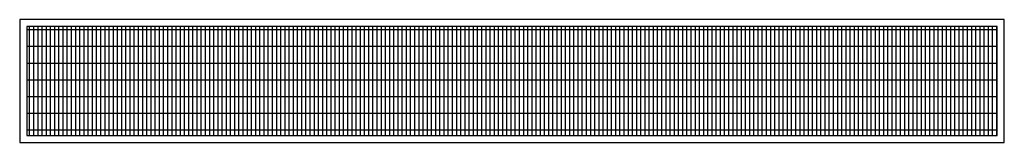
# Model space of a CAD drawing. Units: inches. Extents: x 6020 to 11620, y 9757 to 10457.
import ezdxf

# ---------------------------------------------------------------- set-up
doc = ezdxf.new("R2010")
doc.units = ezdxf.units.IN
doc.header["$MEASUREMENT"] = 0
doc.layers.add('freecads.com', color=7, linetype='Continuous')

msp = doc.modelspace()

# ---------------------------------------------------------------- linework, layer by layer
at = {"layer": 'freecads.com'}
for p, q in [((11619.5, 10456.8), (6019.5, 10456.8)), ((6019.5, 10456.8), (6019.5, 9756.8)), ((11579.5, 10416.8), (6059.5, 10416.8)), ((6059.5, 10416.8), (6059.5, 9796.8)), ((6076.2, 9796.8), (6076.2, 10416.8)), ((6100, 9796.8), (6100, 10416.8)), ((6123.8, 9796.8), (6123.8, 10416.8)), ((6147.6, 9796.8), (6147.6, 10416.8)), ((6171.4, 9796.8), (6171.4, 10416.8)), ((6195.2, 9796.8), (6195.2, 10416.8)), ((6219, 9796.8), (6219, 10416.8)), ((6242.8, 9796.8), (6242.8, 10416.8)), ((6266.7, 9796.8), (6266.7, 10416.8)), ((6290.5, 9796.8), (6290.5, 10416.8)), ((6314.3, 9796.8), (6314.3, 10416.8)), ((6338.1, 9796.8), (6338.1, 10416.8)), ((6361.9, 9796.8), (6361.9, 10416.8)), ((6385.7, 9796.8), (6385.7, 10416.8)), ((6409.5, 9796.8), (6409.5, 10416.8)), ((6433.3, 9796.8), (6433.3, 10416.8)), ((6457.2, 9796.8), (6457.2, 10416.8)), ((6481, 9796.8), (6481, 10416.8)), ((6504.8, 9796.8), (6504.8, 10416.8)), ((6528.6, 9796.8), (6528.6, 10416.8)), ((6552.4, 9796.8), (6552.4, 10416.8)), ((6576.2, 9796.8), (6576.2, 10416.8)), ((6600, 9796.8), (6600, 10416.8)), ((6623.8, 9796.8), (6623.8, 10416.8)), ((6647.7, 9796.8), (6647.7, 10416.8)), ((6671.5, 9796.8), (6671.5, 10416.8)), ((6695.3, 9796.8), (6695.3, 10416.8)), ((6719.1, 9796.8), (6719.1, 10416.8)), ((6742.9, 9796.8), (6742.9, 10416.8)), ((6766.7, 9796.8), (6766.7, 10416.8)), ((6790.5, 9796.8), (6790.5, 10416.8)), ((6814.3, 9796.8), (6814.3, 10416.8)), ((6838.2, 9796.8), (6838.2, 10416.8)), ((6862, 9796.8), (6862, 10416.8)), ((6885.8, 9796.8), (6885.8, 10416.8)), ((6909.6, 9796.8), (6909.6, 10416.8)), ((6933.4, 9796.8), (6933.4, 10416.8)), ((6957.2, 9796.8), (6957.2, 10416.8)), ((6981, 9796.8), (6981, 10416.8)), ((7004.8, 9796.8), (7004.8, 10416.8)), ((7028.7, 9796.8), (7028.7, 10416.8)), ((7052.5, 9796.8), (7052.5, 10416.8)), ((7076.3, 9796.8), (7076.3, 10416.8)), ((7100.1, 9796.8), (7100.1, 10416.8)), ((7123.9, 9796.8), (7123.9, 10416.8)), ((7147.7, 9796.8), (7147.7, 10416.8)), ((7171.5, 9796.8), (7171.5, 10416.8)), ((7195.3, 9796.8), (7195.3, 10416.8)), ((7219.2, 9796.8), (7219.2, 10416.8)), ((7243, 9796.8), (7243, 10416.8)), ((7266.8, 9796.8), (7266.8, 10416.8)), ((7290.6, 9796.8), (7290.6, 10416.8)), ((7314.4, 9796.8), (7314.4, 10416.8)), ((7338.2, 9796.8), (7338.2, 10416.8)), ((7362, 9796.8), (7362, 10416.8)), ((7385.8, 9796.8), (7385.8, 10416.8)), ((7409.7, 9796.8), (7409.7, 10416.8)), ((7433.5, 9796.8), (7433.5, 10416.8)), ((7457.3, 9796.8), (7457.3, 10416.8)), ((7481.1, 9796.8), (7481.1, 10416.8)), ((7504.9, 9796.8), (7504.9, 10416.8)), ((7528.7, 9796.8), (7528.7, 10416.8)), ((7552.5, 9796.8), (7552.5, 10416.8)), ((7576.3, 9796.8), (7576.3, 10416.8)), ((7600.2, 9796.8), (7600.2, 10416.8)), ((7624, 9796.8), (7624, 10416.8)), ((7647.8, 9796.8), (7647.8, 10416.8)), ((7671.6, 9796.8), (7671.6, 10416.8)), ((7695.4, 9796.8), (7695.4, 10416.8)), ((7719.2, 9796.8), (7719.2, 10416.8)), ((7743, 9796.8), (7743, 10416.8)), ((7766.8, 9796.8), (7766.8, 10416.8)), ((7790.7, 9796.8), (7790.7, 10416.8)), ((7814.5, 9796.8), (7814.5, 10416.8)), ((7838.3, 9796.8), (7838.3, 10416.8)), ((7862.1, 9796.8), (7862.1, 10416.8)), ((7885.9, 9796.8), (7885.9, 10416.8)), ((7909.7, 9796.8), (7909.7, 10416.8)), ((7933.5, 9796.8), (7933.5, 10416.8)), ((7957.3, 9796.8), (7957.3, 10416.8)), ((7981.2, 9796.8), (7981.2, 10416.8)), ((8005, 9796.8), (8005, 10416.8)), ((8028.8, 9796.8), (8028.8, 10416.8)), ((8052.6, 9796.8), (8052.6, 10416.8)), ((8076.4, 9796.8), (8076.4, 10416.8)), ((8100.2, 9796.8), (8100.2, 10416.8)), ((8124, 9796.8), (8124, 10416.8)), ((8147.8, 9796.8), (8147.8, 10416.8)), ((8171.7, 9796.8), (8171.7, 10416.8)), ((8195.5, 9796.8), (8195.5, 10416.8)), ((8219.3, 9796.8), (8219.3, 10416.8)), ((8243.1, 9796.8), (8243.1, 10416.8)), ((8266.9, 9796.8), (8266.9, 10416.8)), ((8290.7, 9796.8), (8290.7, 10416.8)), ((8314.5, 9796.8), (8314.5, 10416.8)), ((8338.3, 9796.8), (8338.3, 10416.8)), ((8362.2, 9796.8), (8362.2, 10416.8)), ((8386, 9796.8), (8386, 10416.8)), ((8409.8, 9796.8), (8409.8, 10416.8)), ((8433.6, 9796.8), (8433.6, 10416.8)), ((8457.4, 9796.8), (8457.4, 10416.8)), ((8481.2, 9796.8), (8481.2, 10416.8)), ((8505, 9796.8), (8505, 10416.8)), ((8528.8, 9796.8), (8528.8, 10416.8)), ((8552.7, 9796.8), (8552.7, 10416.8)), ((8576.5, 9796.8), (8576.5, 10416.8)), ((8600.3, 9796.8), (8600.3, 10416.8)), ((8624.1, 9796.8), (8624.1, 10416.8)), ((8647.9, 9796.8), (8647.9, 10416.8)), ((8671.7, 9796.8), (8671.7, 10416.8)), ((8695.5, 9796.8), (8695.5, 10416.8)), ((8719.3, 9796.8), (8719.3, 10416.8)), ((8743.2, 9796.8), (8743.2, 10416.8)), ((8767, 9796.8), (8767, 10416.8)), ((8790.8, 9796.8), (8790.8, 10416.8)), ((8814.6, 9796.8), (8814.6, 10416.8)), ((8838.4, 9796.8), (8838.4, 10416.8)), ((8862.2, 9796.8), (8862.2, 10416.8)), ((8886, 9796.8), (8886, 10416.8)), ((8909.8, 9796.8), (8909.8, 10416.8)), ((8933.7, 9796.8), (8933.7, 10416.8)), ((8957.5, 9796.8), (8957.5, 10416.8)), ((8981.3, 9796.8), (8981.3, 10416.8)), ((9005.1, 9796.8), (9005.1, 10416.8)), ((9028.9, 9796.8), (9028.9, 10416.8)), ((9052.7, 9796.8), (9052.7, 10416.8)), ((9076.5, 9796.8), (9076.5, 10416.8)), ((9100.3, 9796.8), (9100.3, 10416.8)), ((9124.2, 9796.8), (9124.2, 10416.8)), ((9148, 9796.8), (9148, 10416.8)), ((9171.8, 9796.8), (9171.8, 10416.8)), ((9195.6, 9796.8), (9195.6, 10416.8)), ((9219.4, 9796.8), (9219.4, 10416.8)), ((9243.2, 9796.8), (9243.2, 10416.8)), ((9267, 9796.8), (9267, 10416.8)), ((9290.8, 9796.8), (9290.8, 10416.8)), ((9314.7, 9796.8), (9314.7, 10416.8)), ((9338.5, 9796.8), (9338.5, 10416.8)), ((9362.3, 9796.8), (9362.3, 10416.8)), ((9386.1, 9796.8), (9386.1, 10416.8)), ((9409.9, 9796.8), (9409.9, 10416.8)), ((9433.7, 9796.8), (9433.7, 10416.8)), ((9457.5, 9796.8), (9457.5, 10416.8)), ((9481.3, 9796.8), (9481.3, 10416.8)), ((9505.2, 9796.8), (9505.2, 10416.8)), ((9529, 9796.8), (9529, 10416.8)), ((9552.8, 9796.8), (9552.8, 10416.8)), ((9576.6, 9796.8), (9576.6, 10416.8)), ((9600.4, 9796.8), (9600.4, 10416.8)), ((9624.2, 9796.8), (9624.2, 10416.8)), ((9648, 9796.8), (9648, 10416.8)), ((9671.8, 9796.8), (9671.8, 10416.8)), ((9695.7, 9796.8), (9695.7, 10416.8)), ((9719.5, 9796.8), (9719.5, 10416.8)), ((9743.3, 9796.8), (9743.3, 10416.8)), ((9767.1, 9796.8), (9767.1, 10416.8)), ((9790.9, 9796.8), (9790.9, 10416.8)), ((9814.7, 9796.8), (9814.7, 10416.8)), ((9838.5, 9796.8), (9838.5, 10416.8)), ((9862.3, 9796.8), (9862.3, 10416.8)), ((9886.2, 9796.8), (9886.2, 10416.8)), ((9910, 9796.8), (9910, 10416.8)), ((9933.8, 9796.8), (9933.8, 10416.8)), ((9957.6, 9796.8), (9957.6, 10416.8)), ((9981.4, 9796.8), (9981.4, 10416.8)), ((10005.2, 9796.8), (10005.2, 10416.8)), ((10029, 9796.8), (10029, 10416.8)), ((10052.8, 9796.8), (10052.8, 10416.8)), ((10076.7, 9796.8), (10076.7, 10416.8)), ((10100.5, 9796.8), (10100.5, 10416.8)), ((10124.3, 9796.8), (10124.3, 10416.8)), ((10148.1, 9796.8), (10148.1, 10416.8)), ((10171.9, 9796.8), (10171.9, 10416.8)), ((10195.7, 9796.8), (10195.7, 10416.8)), ((10219.5, 9796.8), (10219.5, 10416.8)), ((10243.3, 9796.8), (10243.3, 10416.8)), ((10267.2, 9796.8), (10267.2, 10416.8)), ((10291, 9796.8), (10291, 10416.8)), ((10314.8, 9796.8), (10314.8, 10416.8)), ((10338.6, 9796.8), (10338.6, 10416.8)), ((10362.4, 9796.8), (10362.4, 10416.8)), ((10386.2, 9796.8), (10386.2, 10416.8)), ((10410, 9796.8), (10410, 10416.8)), ((10433.8, 9796.8), (10433.8, 10416.8)), ((10457.7, 9796.8), (10457.7, 10416.8)), ((10481.5, 9796.8), (10481.5, 10416.8)), ((10505.3, 9796.8), (10505.3, 10416.8)), ((10529.1, 9796.8), (10529.1, 10416.8)), ((10552.9, 9796.8), (10552.9, 10416.8)), ((10576.7, 9796.8), (10576.7, 10416.8)), ((10600.5, 9796.8), (10600.5, 10416.8)), ((10624.3, 9796.8), (10624.3, 10416.8)), ((10648.2, 9796.8), (10648.2, 10416.8)), ((10672, 9796.8), (10672, 10416.8)), ((10695.8, 9796.8), (10695.8, 10416.8)), ((10719.6, 9796.8), (10719.6, 10416.8)), ((10743.4, 9796.8), (10743.4, 10416.8)), ((10767.2, 9796.8), (10767.2, 10416.8)), ((10791, 9796.8), (10791, 10416.8)), ((10814.8, 9796.8), (10814.8, 10416.8)), ((10838.7, 9796.8), (10838.7, 10416.8)), ((10862.5, 9796.8), (10862.5, 10416.8)), ((10886.3, 9796.8), (10886.3, 10416.8)), ((10910.1, 9796.8), (10910.1, 10416.8)), ((10933.9, 9796.8), (10933.9, 10416.8)), ((10957.7, 9796.8), (10957.7, 10416.8)), ((10981.5, 9796.8), (10981.5, 10416.8)), ((11005.3, 9796.8), (11005.3, 10416.8)), ((11029.2, 9796.8), (11029.2, 10416.8)), ((11053, 9796.8), (11053, 10416.8)), ((11076.8, 9796.8), (11076.8, 10416.8)), ((11100.6, 9796.8), (11100.6, 10416.8)), ((11124.4, 9796.8), (11124.4, 10416.8)), ((11148.2, 9796.8), (11148.2, 10416.8)), ((11172, 9796.8), (11172, 10416.8)), ((11195.8, 9796.8), (11195.8, 10416.8)), ((11219.7, 9796.8), (11219.7, 10416.8)), ((11243.5, 9796.8), (11243.5, 10416.8)), ((11267.3, 9796.8), (11267.3, 10416.8)), ((11291.1, 9796.8), (11291.1, 10416.8)), ((11314.9, 9796.8), (11314.9, 10416.8)), ((11338.7, 9796.8), (11338.7, 10416.8)), ((11362.5, 9796.8), (11362.5, 10416.8)), ((11386.3, 9796.8), (11386.3, 10416.8)), ((11410.2, 9796.8), (11410.2, 10416.8)), ((11434, 9796.8), (11434, 10416.8)), ((11457.8, 9796.8), (11457.8, 10416.8)), ((11481.6, 9796.8), (11481.6, 10416.8)), ((11505.4, 9796.8), (11505.4, 10416.8)), ((11529.2, 9796.8), (11529.2, 10416.8)), ((11553, 9796.8), (11553, 10416.8)), ((11576.8, 9796.8), (11576.8, 10416.8)), ((11579.5, 9796.8), (11579.5, 10416.8)), ((11619.5, 9756.8), (11619.5, 10456.8)), ((11579.5, 10398), (6059.5, 10398)), ((11579.5, 10302.8), (6059.5, 10302.8)), ((11579.5, 10207.5), (6059.5, 10207.5)), ((11579.5, 10112.3), (6059.5, 10112.3)), ((11579.5, 10017), (6059.5, 10017)), ((11579.5, 9921.8), (6059.5, 9921.8)), ((11579.5, 9826.5), (6059.5, 9826.5)), ((6019.5, 9756.8), (11619.5, 9756.8)), ((6059.5, 9796.8), (11579.5, 9796.8))]:
    msp.add_line(p, q, dxfattribs=at)

doc.saveas('drawing.dxf')
